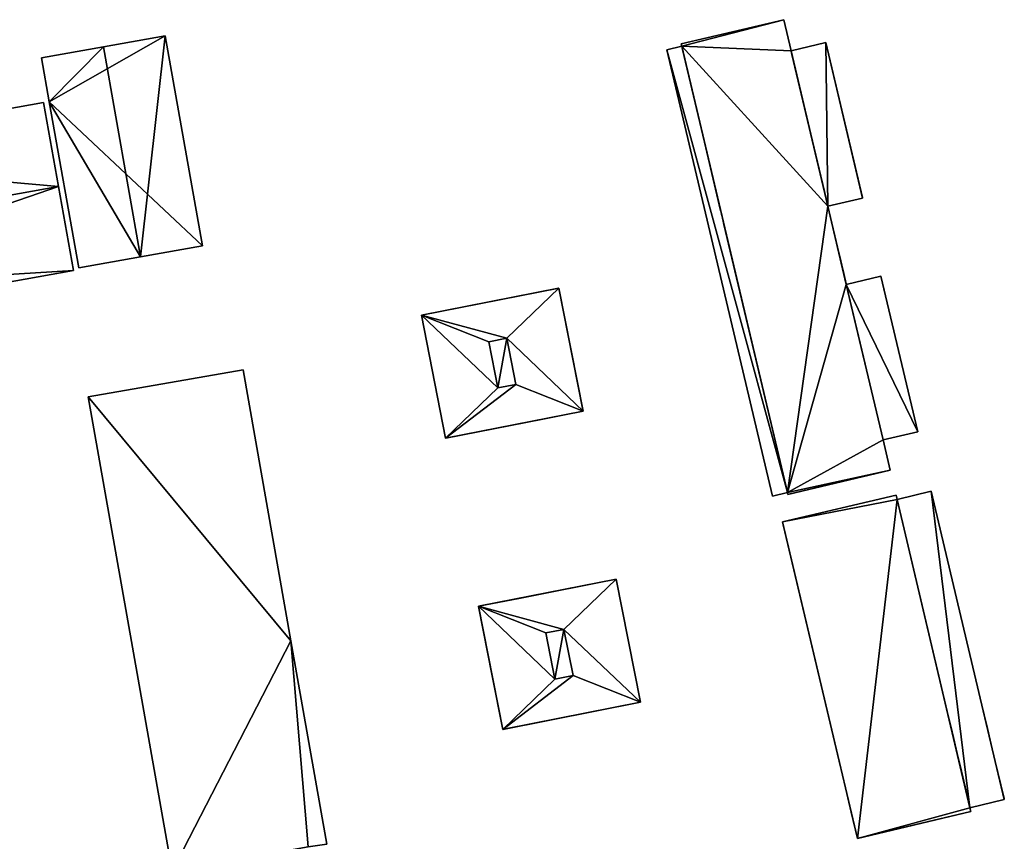
# Model space of a CAD drawing. Units: metres. Extents: x 71850 to 72557, y 349956 to 350532.
# Drawn here: x 72249 to 72375, y 350204 to 350310 of the extents above; entities that cross this region are included whole.
import ezdxf

# ---------------------------------------------------------------- set-up
doc = ezdxf.new("R2010")
doc.units = ezdxf.units.M
for name, color, linetype in [('BreakBottoms', 214, 'Continuous'), ('BreakTops', 212, 'Continuous'), ('FacadeFaces', 253, 'Continuous'), ('FloorBoundary', 4, 'Continuous'), ('FloorFaces', 253, 'Continuous'), ('OuterEaves', 4, 'Continuous'), ('OuterWalls', 4, 'Continuous'), ('RoofFaces', 24, 'Continuous'), ('RoofLines', 2, 'Continuous'), ('TerrainIntersection', 106, 'Continuous'), ('VerticalRoofFaces', 253, 'Continuous')]:
    doc.layers.add(name, color=color, linetype=linetype)

msp = doc.modelspace()

# ---------------------------------------------------------------- linework, layer by layer
at = {"layer": 'BreakBottoms'}
for points in [[(72312.497, 350262.677, 280.37), (72311.321, 350268.636, 280.372), (72308.997, 350268.177, 280.371), (72310.168, 350262.243, 280.372), (72312.497, 350262.677, 280.37)], [(72319.868, 350225.176, 280.37), (72318.691, 350231.135, 280.372), (72316.367, 350230.676, 280.371), (72317.538, 350224.742, 280.372), (72319.868, 350225.176, 280.37)]]:
    msp.add_polyline3d(points, dxfattribs=at)
at = {"layer": 'BreakTops'}
for points in [[(72312.497, 350262.677, 281.194), (72311.321, 350268.636, 281.194), (72308.997, 350268.177, 281.194), (72310.168, 350262.243, 281.194), (72312.497, 350262.677, 281.194)], [(72319.868, 350225.176, 281.194), (72318.691, 350231.135, 281.194), (72316.367, 350230.676, 281.194), (72317.538, 350224.742, 281.194), (72319.868, 350225.176, 281.194)]]:
    msp.add_polyline3d(points, dxfattribs=at)
at = {"layer": 'FacadeFaces'}
for points in [[(72333.801, 350306.565, 281.15), (72346.996, 350309.687, 279.911), (72346.996, 350309.687, 260.223), (72333.801, 350306.565, 281.15)], [(72333.801, 350306.565, 281.15), (72346.996, 350309.687, 260.223), (72333.801, 350306.565, 260.223), (72333.801, 350306.565, 281.15)], [(72346.996, 350309.687, 279.911), (72347.944, 350305.681, 279.911), (72347.944, 350305.681, 260.223), (72346.996, 350309.687, 279.911)], [(72346.996, 350309.687, 279.911), (72347.944, 350305.681, 260.223), (72346.996, 350309.687, 260.223), (72346.996, 350309.687, 279.911)], [(72267.339, 350307.61, 265.081), (72259.364, 350306.196, 260.709), (72259.364, 350306.196, 267.103), (72267.339, 350307.61, 265.081)], [(72267.339, 350307.61, 260.709), (72259.364, 350306.196, 260.709), (72267.339, 350307.61, 265.081), (72267.339, 350307.61, 260.709)], [(72272.139, 350280.552, 265.082), (72272.139, 350280.552, 260.709), (72267.339, 350307.61, 265.081), (72272.139, 350280.552, 265.082)], [(72272.139, 350280.552, 260.709), (72267.339, 350307.61, 260.709), (72267.339, 350307.61, 265.081), (72272.139, 350280.552, 260.709)], [(72331.96, 350305.824, 275.728), (72333.869, 350306.276, 275.728), (72333.869, 350306.276, 260.374), (72331.96, 350305.824, 275.728)], [(72331.96, 350305.824, 275.728), (72333.869, 350306.276, 260.374), (72331.96, 350305.824, 260.374), (72331.96, 350305.824, 275.728)], [(72333.869, 350306.276, 281.15), (72333.801, 350306.565, 281.15), (72333.801, 350306.565, 260.223), (72333.869, 350306.276, 281.15)], [(72333.869, 350306.276, 281.15), (72333.801, 350306.565, 260.223), (72333.869, 350306.276, 260.223), (72333.869, 350306.276, 281.15)], [(72333.869, 350306.276, 275.728), (72347.476, 350248.753, 275.644), (72347.476, 350248.753, 260.374), (72333.869, 350306.276, 275.728)], [(72333.869, 350306.276, 275.728), (72347.476, 350248.753, 260.374), (72333.869, 350306.276, 260.374), (72333.869, 350306.276, 275.728)], [(72347.476, 350248.753, 281.15), (72333.869, 350306.276, 281.15), (72333.869, 350306.276, 260.223), (72347.476, 350248.753, 281.15)], [(72347.476, 350248.753, 281.15), (72333.869, 350306.276, 260.223), (72347.476, 350248.753, 260.223), (72347.476, 350248.753, 281.15)], [(72347.944, 350305.681, 275.833), (72352.409, 350306.737, 275.749), (72352.409, 350306.737, 260.186), (72347.944, 350305.681, 275.833)], [(72347.944, 350305.681, 275.833), (72352.409, 350306.737, 260.186), (72347.944, 350305.681, 260.186), (72347.944, 350305.681, 275.833)], [(72352.409, 350306.737, 275.749), (72357.149, 350286.698, 275.749), (72357.149, 350286.698, 260.186), (72352.409, 350306.737, 275.749)], [(72352.409, 350306.737, 275.749), (72357.149, 350286.698, 260.186), (72352.409, 350306.737, 260.186), (72352.409, 350306.737, 275.749)], [(72259.364, 350306.196, 267.103), (72259.364, 350306.196, 260.709), (72251.39, 350304.781, 265.081), (72259.364, 350306.196, 267.103)], [(72251.39, 350304.781, 265.081), (72259.364, 350306.196, 260.709), (72251.39, 350304.781, 260.709), (72251.39, 350304.781, 265.081)], [(72345.566, 350248.301, 275.644), (72331.96, 350305.824, 275.728), (72331.96, 350305.824, 260.374), (72345.566, 350248.301, 275.644)], [(72345.566, 350248.301, 275.644), (72331.96, 350305.824, 260.374), (72345.566, 350248.301, 260.374), (72345.566, 350248.301, 275.644)], [(72352.684, 350285.642, 275.833), (72347.944, 350305.681, 275.833), (72347.944, 350305.681, 260.186), (72352.684, 350285.642, 275.833)], [(72352.684, 350285.642, 275.833), (72347.944, 350305.681, 260.186), (72352.684, 350285.642, 260.186), (72352.684, 350285.642, 275.833)], [(72347.944, 350305.681, 279.911), (72352.684, 350285.642, 279.911), (72352.684, 350285.642, 260.223), (72347.944, 350305.681, 279.911)], [(72347.944, 350305.681, 279.911), (72352.684, 350285.642, 260.223), (72347.944, 350305.681, 260.223), (72347.944, 350305.681, 279.911)], [(72251.39, 350304.781, 265.081), (72252.398, 350299.102, 260.709), (72252.398, 350299.102, 265.082), (72251.39, 350304.781, 265.081)], [(72251.39, 350304.781, 260.709), (72252.398, 350299.102, 260.709), (72251.39, 350304.781, 265.081), (72251.39, 350304.781, 260.709)], [(72251.645, 350299.011, 266.559), (72211.909, 350291.874, 260.58), (72211.909, 350291.874, 266.563), (72251.645, 350299.011, 266.559)], [(72251.645, 350299.011, 260.58), (72211.909, 350291.874, 260.58), (72251.645, 350299.011, 266.559), (72251.645, 350299.011, 260.58)], [(72253.589, 350288.189, 267.75), (72253.589, 350288.189, 260.58), (72251.645, 350299.011, 266.559), (72253.589, 350288.189, 267.75)], [(72251.645, 350299.011, 266.559), (72253.589, 350288.189, 260.58), (72251.645, 350299.011, 260.58), (72251.645, 350299.011, 266.559)], [(72252.398, 350299.102, 265.082), (72252.398, 350299.102, 260.709), (72256.191, 350277.723, 265.081), (72252.398, 350299.102, 265.082)], [(72252.398, 350299.102, 260.709), (72256.191, 350277.723, 260.709), (72256.191, 350277.723, 265.081), (72252.398, 350299.102, 260.709)], [(72255.531, 350277.381, 266.561), (72253.589, 350288.189, 260.58), (72253.589, 350288.189, 267.75), (72255.531, 350277.381, 266.561)], [(72255.531, 350277.381, 260.58), (72253.589, 350288.189, 260.58), (72255.531, 350277.381, 266.561), (72255.531, 350277.381, 260.58)], [(72357.149, 350286.698, 275.749), (72352.684, 350285.642, 275.833), (72352.684, 350285.642, 260.186), (72357.149, 350286.698, 275.749)], [(72357.149, 350286.698, 275.749), (72352.684, 350285.642, 260.186), (72357.149, 350286.698, 260.186), (72357.149, 350286.698, 275.749)], [(72352.684, 350285.642, 279.911), (72355.063, 350275.584, 279.911), (72355.063, 350275.584, 260.223), (72352.684, 350285.642, 279.911)], [(72352.684, 350285.642, 279.911), (72355.063, 350275.584, 260.223), (72352.684, 350285.642, 260.223), (72352.684, 350285.642, 279.911)], [(72264.165, 350279.138, 267.103), (72264.165, 350279.138, 260.709), (72272.139, 350280.552, 265.082), (72264.165, 350279.138, 267.103)], [(72264.165, 350279.138, 260.709), (72272.139, 350280.552, 260.709), (72272.139, 350280.552, 265.082), (72264.165, 350279.138, 260.709)], [(72256.191, 350277.723, 265.081), (72264.165, 350279.138, 260.709), (72264.165, 350279.138, 267.103), (72256.191, 350277.723, 265.081)], [(72256.191, 350277.723, 260.709), (72264.165, 350279.138, 260.709), (72256.191, 350277.723, 265.081), (72256.191, 350277.723, 260.709)], [(72215.723, 350270.265, 266.561), (72255.531, 350277.381, 260.58), (72255.531, 350277.381, 266.561), (72215.723, 350270.265, 266.561)], [(72215.723, 350270.265, 260.58), (72255.531, 350277.381, 260.58), (72215.723, 350270.265, 266.561), (72215.723, 350270.265, 260.58)], [(72355.063, 350275.584, 275.728), (72359.528, 350276.641, 275.644), (72359.528, 350276.641, 260.25), (72355.063, 350275.584, 275.728)], [(72355.063, 350275.584, 275.728), (72359.528, 350276.641, 260.25), (72355.063, 350275.584, 260.25), (72355.063, 350275.584, 275.728)], [(72359.528, 350276.641, 275.644), (72364.268, 350256.602, 275.644), (72364.268, 350256.602, 260.25), (72359.528, 350276.641, 275.644)], [(72359.528, 350276.641, 275.644), (72364.268, 350256.602, 260.25), (72359.528, 350276.641, 260.25), (72359.528, 350276.641, 275.644)], [(72300.324, 350271.614, 279.739), (72318.038, 350275.11, 279.739), (72318.038, 350275.11, 260.504), (72300.324, 350271.614, 279.739)], [(72300.324, 350271.614, 279.739), (72318.038, 350275.11, 260.504), (72300.324, 350271.614, 260.504), (72300.324, 350271.614, 279.739)], [(72318.038, 350275.11, 279.739), (72321.166, 350259.256, 279.739), (72321.166, 350259.256, 260.504), (72318.038, 350275.11, 279.739)], [(72318.038, 350275.11, 279.739), (72321.166, 350259.256, 260.504), (72318.038, 350275.11, 260.504), (72318.038, 350275.11, 279.739)], [(72359.803, 350255.545, 275.728), (72355.063, 350275.584, 275.728), (72355.063, 350275.584, 260.25), (72359.803, 350255.545, 275.728)], [(72359.803, 350255.545, 275.728), (72355.063, 350275.584, 260.25), (72359.803, 350255.545, 260.25), (72359.803, 350255.545, 275.728)], [(72355.063, 350275.584, 279.911), (72359.803, 350255.545, 279.911), (72359.803, 350255.545, 260.223), (72355.063, 350275.584, 279.911)], [(72355.063, 350275.584, 279.911), (72359.803, 350255.545, 260.223), (72355.063, 350275.584, 260.223), (72355.063, 350275.584, 279.911)], [(72303.452, 350255.76, 279.739), (72300.324, 350271.614, 279.739), (72300.324, 350271.614, 260.504), (72303.452, 350255.76, 279.739)], [(72303.452, 350255.76, 279.739), (72300.324, 350271.614, 260.504), (72303.452, 350255.76, 260.504), (72303.452, 350255.76, 279.739)], [(72277.353, 350264.588, 267.174), (72257.421, 350261.118, 259.525), (72257.421, 350261.118, 267.174), (72277.353, 350264.588, 267.174)], [(72277.353, 350264.588, 259.525), (72257.421, 350261.118, 259.525), (72277.353, 350264.588, 267.174), (72277.353, 350264.588, 259.525)], [(72283.519, 350229.674, 267.174), (72277.353, 350264.588, 259.525), (72277.353, 350264.588, 267.174), (72283.519, 350229.674, 267.174)], [(72283.519, 350229.674, 259.525), (72277.353, 350264.588, 259.525), (72283.519, 350229.674, 267.174), (72283.519, 350229.674, 259.525)], [(72257.421, 350261.118, 267.174), (72268.249, 350199.99, 259.525), (72268.249, 350199.99, 267.174), (72257.421, 350261.118, 267.174)], [(72257.421, 350261.118, 259.525), (72268.249, 350199.99, 259.525), (72257.421, 350261.118, 267.174), (72257.421, 350261.118, 259.525)], [(72321.166, 350259.256, 279.739), (72303.452, 350255.76, 279.739), (72303.452, 350255.76, 260.504), (72321.166, 350259.256, 279.739)], [(72321.166, 350259.256, 279.739), (72303.452, 350255.76, 260.504), (72321.166, 350259.256, 260.504), (72321.166, 350259.256, 279.739)], [(72364.268, 350256.602, 275.644), (72359.803, 350255.545, 275.728), (72359.803, 350255.545, 260.25), (72364.268, 350256.602, 275.644)], [(72364.268, 350256.602, 275.644), (72359.803, 350255.545, 260.25), (72364.268, 350256.602, 260.25), (72364.268, 350256.602, 275.644)], [(72359.803, 350255.545, 279.911), (72360.729, 350251.631, 279.911), (72360.729, 350251.631, 260.223), (72359.803, 350255.545, 279.911)], [(72359.803, 350255.545, 279.911), (72360.729, 350251.631, 260.223), (72359.803, 350255.545, 260.223), (72359.803, 350255.545, 279.911)], [(72360.729, 350251.631, 279.911), (72347.533, 350248.51, 281.15), (72347.533, 350248.51, 260.223), (72360.729, 350251.631, 279.911)], [(72360.729, 350251.631, 279.911), (72347.533, 350248.51, 260.223), (72360.729, 350251.631, 260.223), (72360.729, 350251.631, 279.911)], [(72347.476, 350248.753, 275.644), (72345.566, 350248.301, 275.644), (72345.566, 350248.301, 260.374), (72347.476, 350248.753, 275.644)], [(72347.476, 350248.753, 275.644), (72345.566, 350248.301, 260.374), (72347.476, 350248.753, 260.374), (72347.476, 350248.753, 275.644)], [(72346.853, 350244.977, 283.956), (72361.462, 350248.433, 282.62), (72361.462, 350248.433, 260.21), (72346.853, 350244.977, 283.956)], [(72346.853, 350244.977, 283.956), (72361.462, 350248.433, 260.21), (72346.853, 350244.977, 260.21), (72346.853, 350244.977, 283.956)], [(72347.533, 350248.51, 281.15), (72347.476, 350248.753, 281.15), (72347.476, 350248.753, 260.223), (72347.533, 350248.51, 281.15)], [(72347.533, 350248.51, 281.15), (72347.476, 350248.753, 260.223), (72347.533, 350248.51, 260.223), (72347.533, 350248.51, 281.15)], [(72361.462, 350248.433, 282.62), (72361.59, 350247.893, 282.62), (72361.59, 350247.893, 260.21), (72361.462, 350248.433, 282.62)], [(72361.462, 350248.433, 282.62), (72361.59, 350247.893, 260.21), (72361.462, 350248.433, 260.21), (72361.462, 350248.433, 282.62)], [(72361.59, 350247.893, 281.805), (72366.009, 350248.938, 281.671), (72366.009, 350248.938, 260.187), (72361.59, 350247.893, 281.805)], [(72361.59, 350247.893, 281.805), (72366.009, 350248.938, 260.187), (72361.59, 350247.893, 260.187), (72361.59, 350247.893, 281.805)], [(72366.009, 350248.938, 281.671), (72375.411, 350209.201, 281.671), (72375.411, 350209.201, 260.187), (72366.009, 350248.938, 281.671)], [(72366.009, 350248.938, 281.671), (72375.411, 350209.201, 260.187), (72366.009, 350248.938, 260.187), (72366.009, 350248.938, 281.671)], [(72370.992, 350208.155, 281.805), (72361.59, 350247.893, 281.805), (72361.59, 350247.893, 260.187), (72370.992, 350208.155, 281.805)], [(72370.992, 350208.155, 281.805), (72361.59, 350247.893, 260.187), (72370.992, 350208.155, 260.187), (72370.992, 350208.155, 281.805)], [(72361.59, 350247.893, 282.62), (72370.992, 350208.155, 282.62), (72370.992, 350208.155, 260.21), (72361.59, 350247.893, 282.62)], [(72361.59, 350247.893, 282.62), (72370.992, 350208.155, 260.21), (72361.59, 350247.893, 260.21), (72361.59, 350247.893, 282.62)], [(72356.499, 350204.209, 283.956), (72346.853, 350244.977, 283.956), (72346.853, 350244.977, 260.21), (72356.499, 350204.209, 283.956)], [(72356.499, 350204.209, 283.956), (72346.853, 350244.977, 260.21), (72356.499, 350204.209, 260.21), (72356.499, 350204.209, 283.956)], [(72307.694, 350234.113, 279.739), (72325.408, 350237.609, 279.739), (72325.408, 350237.609, 260.554), (72307.694, 350234.113, 279.739)], [(72307.694, 350234.113, 279.739), (72325.408, 350237.609, 260.554), (72307.694, 350234.113, 260.554), (72307.694, 350234.113, 279.739)], [(72325.408, 350237.609, 279.739), (72328.537, 350221.755, 279.739), (72328.537, 350221.755, 260.554), (72325.408, 350237.609, 279.739)], [(72325.408, 350237.609, 279.739), (72328.537, 350221.755, 260.554), (72325.408, 350237.609, 260.554), (72325.408, 350237.609, 279.739)], [(72310.823, 350218.259, 279.739), (72307.694, 350234.113, 279.739), (72307.694, 350234.113, 260.554), (72310.823, 350218.259, 279.739)], [(72310.823, 350218.259, 279.739), (72307.694, 350234.113, 260.554), (72310.823, 350218.259, 260.554), (72310.823, 350218.259, 279.739)], [(72288.161, 350203.462, 267.174), (72283.519, 350229.674, 259.525), (72283.519, 350229.674, 267.174), (72288.161, 350203.462, 267.174)], [(72288.161, 350203.462, 259.525), (72283.519, 350229.674, 259.525), (72288.161, 350203.462, 267.174), (72288.161, 350203.462, 259.525)], [(72328.537, 350221.755, 279.739), (72310.823, 350218.259, 279.739), (72310.823, 350218.259, 260.554), (72328.537, 350221.755, 279.739)], [(72328.537, 350221.755, 279.739), (72310.823, 350218.259, 260.554), (72328.537, 350221.755, 260.554), (72328.537, 350221.755, 279.739)], [(72375.411, 350209.201, 281.671), (72370.992, 350208.155, 281.805), (72370.992, 350208.155, 260.187), (72375.411, 350209.201, 281.671)], [(72375.411, 350209.201, 281.671), (72370.992, 350208.155, 260.187), (72375.411, 350209.201, 260.187), (72375.411, 350209.201, 281.671)], [(72371.108, 350207.665, 282.62), (72356.499, 350204.209, 283.956), (72356.499, 350204.209, 260.21), (72371.108, 350207.665, 282.62)], [(72371.108, 350207.665, 282.62), (72356.499, 350204.209, 260.21), (72371.108, 350207.665, 260.21), (72371.108, 350207.665, 282.62)], [(72370.992, 350208.155, 282.62), (72371.108, 350207.665, 282.62), (72371.108, 350207.665, 260.21), (72370.992, 350208.155, 282.62)], [(72370.992, 350208.155, 282.62), (72371.108, 350207.665, 260.21), (72370.992, 350208.155, 260.21), (72370.992, 350208.155, 282.62)]]:
    msp.add_3dface(points, dxfattribs=at)
at = {"layer": 'FloorBoundary'}
for points in [[(72251.39, 350304.781, 260.709), (72252.398, 350299.102, 260.709), (72256.191, 350277.723, 260.709), (72264.165, 350279.138, 260.709), (72272.139, 350280.552, 260.709), (72267.339, 350307.61, 260.709), (72259.364, 350306.196, 260.709), (72251.39, 350304.781, 260.709)], [(72251.645, 350299.011, 260.58), (72211.909, 350291.874, 260.58), (72213.814, 350281.079, 260.58), (72214.909, 350274.874, 260.58), (72215.723, 350270.265, 260.58), (72255.531, 350277.381, 260.58), (72253.589, 350288.189, 260.58), (72251.645, 350299.011, 260.58)], [(72268.251, 350199.978, 259.525), (72285.746, 350203.134, 259.525), (72288.161, 350203.462, 259.525), (72283.519, 350229.674, 259.525), (72277.353, 350264.588, 259.525), (72257.421, 350261.118, 259.525), (72268.249, 350199.99, 259.525), (72268.251, 350199.978, 259.525)]]:
    msp.add_polyline3d(points, dxfattribs=at)
at = {"layer": 'FloorFaces'}
for points in [[(72252.398, 350299.102, 260.709), (72267.339, 350307.61, 260.709), (72272.139, 350280.552, 260.709), (72252.398, 350299.102, 260.709)], [(72252.398, 350299.102, 260.709), (72259.364, 350306.196, 260.709), (72267.339, 350307.61, 260.709), (72252.398, 350299.102, 260.709)], [(72251.39, 350304.781, 260.709), (72259.364, 350306.196, 260.709), (72252.398, 350299.102, 260.709), (72251.39, 350304.781, 260.709)], [(72251.645, 350299.011, 260.58), (72253.589, 350288.189, 260.58), (72211.909, 350291.874, 260.58), (72251.645, 350299.011, 260.58)], [(72252.398, 350299.102, 260.709), (72264.165, 350279.138, 260.709), (72256.191, 350277.723, 260.709), (72252.398, 350299.102, 260.709)], [(72252.398, 350299.102, 260.709), (72272.139, 350280.552, 260.709), (72264.165, 350279.138, 260.709), (72252.398, 350299.102, 260.709)], [(72211.909, 350291.874, 260.58), (72253.589, 350288.189, 260.58), (72213.814, 350281.079, 260.58), (72211.909, 350291.874, 260.58)], [(72213.814, 350281.079, 260.58), (72253.589, 350288.189, 260.58), (72214.909, 350274.874, 260.58), (72213.814, 350281.079, 260.58)], [(72214.909, 350274.874, 260.58), (72253.589, 350288.189, 260.58), (72255.531, 350277.381, 260.58), (72214.909, 350274.874, 260.58)], [(72214.909, 350274.874, 260.58), (72255.531, 350277.381, 260.58), (72215.723, 350270.265, 260.58), (72214.909, 350274.874, 260.58)], [(72283.519, 350229.674, 259.525), (72257.421, 350261.118, 259.525), (72277.353, 350264.588, 259.525), (72283.519, 350229.674, 259.525)], [(72283.519, 350229.674, 259.525), (72268.249, 350199.99, 259.525), (72257.421, 350261.118, 259.525), (72283.519, 350229.674, 259.525)], [(72285.746, 350203.134, 259.525), (72268.249, 350199.99, 259.525), (72283.519, 350229.674, 259.525), (72285.746, 350203.134, 259.525)], [(72285.746, 350203.134, 259.525), (72283.519, 350229.674, 259.525), (72288.161, 350203.462, 259.525), (72285.746, 350203.134, 259.525)]]:
    msp.add_3dface(points, dxfattribs=at)
at = {"layer": 'OuterEaves'}
for points in [[(72347.533, 350248.51, 281.15), (72360.729, 350251.631, 279.911), (72359.803, 350255.545, 279.911), (72355.063, 350275.584, 279.911), (72352.684, 350285.642, 279.911), (72347.944, 350305.681, 279.911), (72346.996, 350309.687, 279.911), (72333.801, 350306.565, 281.15), (72333.869, 350306.276, 281.15), (72347.476, 350248.753, 281.15), (72347.533, 350248.51, 281.15)], [(72256.191, 350277.723, 265.081), (72264.165, 350279.138, 267.103), (72272.139, 350280.552, 265.082), (72267.339, 350307.61, 265.081), (72259.364, 350306.196, 267.103), (72251.39, 350304.781, 265.081), (72252.398, 350299.102, 265.082), (72256.191, 350277.723, 265.081)], [(72347.476, 350248.753, 275.644), (72333.869, 350306.276, 275.728), (72331.96, 350305.824, 275.728), (72345.566, 350248.301, 275.644), (72347.476, 350248.753, 275.644)], [(72347.944, 350305.681, 275.833), (72352.684, 350285.642, 275.833), (72357.149, 350286.698, 275.749), (72352.409, 350306.737, 275.749), (72347.944, 350305.681, 275.833)], [(72251.645, 350299.011, 266.559), (72211.909, 350291.874, 266.563), (72213.814, 350281.079, 267.75), (72214.909, 350274.874, 267.068), (72215.723, 350270.265, 266.561), (72255.531, 350277.381, 266.561), (72253.589, 350288.189, 267.75), (72251.645, 350299.011, 266.559)], [(72355.063, 350275.584, 275.728), (72359.803, 350255.545, 275.728), (72364.268, 350256.602, 275.644), (72359.528, 350276.641, 275.644), (72355.063, 350275.584, 275.728)], [(72318.038, 350275.11, 279.739), (72300.324, 350271.614, 279.739), (72303.452, 350255.76, 279.739), (72321.166, 350259.256, 279.739), (72318.038, 350275.11, 279.739)], [(72268.251, 350199.978, 267.174), (72285.746, 350203.134, 267.174), (72288.161, 350203.462, 267.174), (72283.519, 350229.674, 267.174), (72277.353, 350264.588, 267.174), (72257.421, 350261.118, 267.174), (72268.249, 350199.99, 267.174), (72268.251, 350199.978, 267.174)], [(72356.499, 350204.209, 283.956), (72371.108, 350207.665, 282.62), (72370.992, 350208.155, 282.62), (72361.59, 350247.893, 282.62), (72361.462, 350248.433, 282.62), (72346.853, 350244.977, 283.956), (72356.499, 350204.209, 283.956)], [(72361.59, 350247.893, 281.805), (72370.992, 350208.155, 281.805), (72375.411, 350209.201, 281.671), (72366.009, 350248.938, 281.671), (72361.59, 350247.893, 281.805)], [(72325.408, 350237.609, 279.739), (72307.694, 350234.113, 279.739), (72310.823, 350218.259, 279.739), (72328.537, 350221.755, 279.739), (72325.408, 350237.609, 279.739)]]:
    msp.add_polyline3d(points, dxfattribs=at)
at = {"layer": 'OuterWalls'}
for points in [[(72347.533, 350248.51, 281.15), (72360.729, 350251.631, 279.911), (72359.803, 350255.545, 279.911), (72355.063, 350275.584, 279.911), (72352.684, 350285.642, 279.911), (72347.944, 350305.681, 279.911), (72346.996, 350309.687, 279.911), (72333.801, 350306.565, 281.15), (72333.869, 350306.276, 281.15), (72347.476, 350248.753, 281.15), (72347.533, 350248.51, 281.15)], [(72347.476, 350248.753, 275.644), (72333.869, 350306.276, 275.728), (72331.96, 350305.824, 275.728), (72345.566, 350248.301, 275.644), (72347.476, 350248.753, 275.644)], [(72347.944, 350305.681, 275.833), (72352.684, 350285.642, 275.833), (72357.149, 350286.698, 275.749), (72352.409, 350306.737, 275.749), (72347.944, 350305.681, 275.833)], [(72355.063, 350275.584, 275.728), (72359.803, 350255.545, 275.728), (72364.268, 350256.602, 275.644), (72359.528, 350276.641, 275.644), (72355.063, 350275.584, 275.728)], [(72318.038, 350275.11, 279.739), (72300.324, 350271.614, 279.739), (72303.452, 350255.76, 279.739), (72321.166, 350259.256, 279.739), (72318.038, 350275.11, 279.739)], [(72356.499, 350204.209, 283.956), (72371.108, 350207.665, 282.62), (72370.992, 350208.155, 282.62), (72361.59, 350247.893, 282.62), (72361.462, 350248.433, 282.62), (72346.853, 350244.977, 283.956), (72356.499, 350204.209, 283.956)], [(72361.59, 350247.893, 281.805), (72370.992, 350208.155, 281.805), (72375.411, 350209.201, 281.671), (72366.009, 350248.938, 281.671), (72361.59, 350247.893, 281.805)], [(72325.408, 350237.609, 279.739), (72307.694, 350234.113, 279.739), (72310.823, 350218.259, 279.739), (72328.537, 350221.755, 279.739), (72325.408, 350237.609, 279.739)]]:
    msp.add_polyline3d(points, dxfattribs=at)
at = {"layer": 'RoofFaces'}
for points in [[(72333.801, 350306.565, 281.15), (72333.869, 350306.276, 281.15), (72346.996, 350309.687, 279.911), (72333.801, 350306.565, 281.15)], [(72346.996, 350309.687, 279.911), (72333.869, 350306.276, 281.15), (72347.944, 350305.681, 279.911), (72346.996, 350309.687, 279.911)], [(72267.339, 350307.61, 265.081), (72259.364, 350306.196, 267.103), (72264.165, 350279.138, 267.103), (72267.339, 350307.61, 265.081)], [(72272.139, 350280.552, 265.082), (72267.339, 350307.61, 265.081), (72264.165, 350279.138, 267.103), (72272.139, 350280.552, 265.082)], [(72333.869, 350306.276, 275.728), (72331.96, 350305.824, 275.728), (72347.476, 350248.753, 275.644), (72333.869, 350306.276, 275.728)], [(72347.944, 350305.681, 279.911), (72333.869, 350306.276, 281.15), (72352.684, 350285.642, 279.911), (72347.944, 350305.681, 279.911)], [(72333.869, 350306.276, 281.15), (72347.476, 350248.753, 281.15), (72352.684, 350285.642, 279.911), (72333.869, 350306.276, 281.15)], [(72352.684, 350285.642, 275.833), (72352.409, 350306.737, 275.749), (72347.944, 350305.681, 275.833), (72352.684, 350285.642, 275.833)], [(72357.149, 350286.698, 275.749), (72352.409, 350306.737, 275.749), (72352.684, 350285.642, 275.833), (72357.149, 350286.698, 275.749)], [(72251.39, 350304.781, 265.081), (72252.398, 350299.102, 265.082), (72259.364, 350306.196, 267.103), (72251.39, 350304.781, 265.081)], [(72259.364, 350306.196, 267.103), (72252.398, 350299.102, 265.082), (72264.165, 350279.138, 267.103), (72259.364, 350306.196, 267.103)], [(72331.96, 350305.824, 275.728), (72345.566, 350248.301, 275.644), (72347.476, 350248.753, 275.644), (72331.96, 350305.824, 275.728)], [(72211.909, 350291.874, 266.563), (72253.589, 350288.189, 267.75), (72251.645, 350299.011, 266.559), (72211.909, 350291.874, 266.563)], [(72264.165, 350279.138, 267.103), (72252.398, 350299.102, 265.082), (72256.191, 350277.723, 265.081), (72264.165, 350279.138, 267.103)], [(72213.814, 350281.079, 267.75), (72253.589, 350288.189, 267.75), (72211.909, 350291.874, 266.563), (72213.814, 350281.079, 267.75)], [(72214.909, 350274.874, 267.068), (72253.589, 350288.189, 267.75), (72213.814, 350281.079, 267.75), (72214.909, 350274.874, 267.068)], [(72255.531, 350277.381, 266.561), (72253.589, 350288.189, 267.75), (72214.909, 350274.874, 267.068), (72255.531, 350277.381, 266.561)], [(72352.684, 350285.642, 279.911), (72347.476, 350248.753, 281.15), (72355.063, 350275.584, 279.911), (72352.684, 350285.642, 279.911)], [(72215.723, 350270.265, 266.561), (72255.531, 350277.381, 266.561), (72214.909, 350274.874, 267.068), (72215.723, 350270.265, 266.561)], [(72364.268, 350256.602, 275.644), (72359.528, 350276.641, 275.644), (72355.063, 350275.584, 275.728), (72364.268, 350256.602, 275.644)], [(72300.324, 350271.614, 279.739), (72311.321, 350268.636, 280.372), (72318.038, 350275.11, 279.739), (72300.324, 350271.614, 279.739)], [(72318.038, 350275.11, 279.739), (72311.321, 350268.636, 280.372), (72321.166, 350259.256, 279.739), (72318.038, 350275.11, 279.739)], [(72355.063, 350275.584, 279.911), (72347.476, 350248.753, 281.15), (72359.803, 350255.545, 279.911), (72355.063, 350275.584, 279.911)], [(72359.803, 350255.545, 275.728), (72364.268, 350256.602, 275.644), (72355.063, 350275.584, 275.728), (72359.803, 350255.545, 275.728)], [(72303.452, 350255.76, 279.739), (72310.168, 350262.243, 280.372), (72300.324, 350271.614, 279.739), (72303.452, 350255.76, 279.739)], [(72300.324, 350271.614, 279.739), (72308.997, 350268.177, 280.371), (72311.321, 350268.636, 280.372), (72300.324, 350271.614, 279.739)], [(72300.324, 350271.614, 279.739), (72310.168, 350262.243, 280.372), (72308.997, 350268.177, 280.371), (72300.324, 350271.614, 279.739)], [(72308.997, 350268.177, 281.194), (72310.168, 350262.243, 281.194), (72311.321, 350268.636, 281.194), (72308.997, 350268.177, 281.194)], [(72311.321, 350268.636, 281.194), (72310.168, 350262.243, 281.194), (72312.497, 350262.677, 281.194), (72311.321, 350268.636, 281.194)], [(72321.166, 350259.256, 279.739), (72311.321, 350268.636, 280.372), (72312.497, 350262.677, 280.37), (72321.166, 350259.256, 279.739)], [(72277.353, 350264.588, 267.174), (72257.421, 350261.118, 267.174), (72283.519, 350229.674, 267.174), (72277.353, 350264.588, 267.174)], [(72321.166, 350259.256, 279.739), (72312.497, 350262.677, 280.37), (72303.452, 350255.76, 279.739), (72321.166, 350259.256, 279.739)], [(72303.452, 350255.76, 279.739), (72312.497, 350262.677, 280.37), (72310.168, 350262.243, 280.372), (72303.452, 350255.76, 279.739)], [(72257.421, 350261.118, 267.174), (72268.249, 350199.99, 267.174), (72283.519, 350229.674, 267.174), (72257.421, 350261.118, 267.174)], [(72359.803, 350255.545, 279.911), (72347.476, 350248.753, 281.15), (72360.729, 350251.631, 279.911), (72359.803, 350255.545, 279.911)], [(72360.729, 350251.631, 279.911), (72347.476, 350248.753, 281.15), (72347.533, 350248.51, 281.15), (72360.729, 350251.631, 279.911)], [(72361.462, 350248.433, 282.62), (72346.853, 350244.977, 283.956), (72361.59, 350247.893, 282.62), (72361.462, 350248.433, 282.62)], [(72370.992, 350208.155, 281.805), (72366.009, 350248.938, 281.671), (72361.59, 350247.893, 281.805), (72370.992, 350208.155, 281.805)], [(72375.411, 350209.201, 281.671), (72366.009, 350248.938, 281.671), (72370.992, 350208.155, 281.805), (72375.411, 350209.201, 281.671)], [(72361.59, 350247.893, 282.62), (72346.853, 350244.977, 283.956), (72356.499, 350204.209, 283.956), (72361.59, 350247.893, 282.62)], [(72370.992, 350208.155, 282.62), (72361.59, 350247.893, 282.62), (72356.499, 350204.209, 283.956), (72370.992, 350208.155, 282.62)], [(72307.694, 350234.113, 279.739), (72318.691, 350231.135, 280.372), (72325.408, 350237.609, 279.739), (72307.694, 350234.113, 279.739)], [(72325.408, 350237.609, 279.739), (72318.691, 350231.135, 280.372), (72328.537, 350221.755, 279.739), (72325.408, 350237.609, 279.739)], [(72310.823, 350218.259, 279.739), (72317.538, 350224.742, 280.372), (72307.694, 350234.113, 279.739), (72310.823, 350218.259, 279.739)], [(72307.694, 350234.113, 279.739), (72316.367, 350230.676, 280.371), (72318.691, 350231.135, 280.372), (72307.694, 350234.113, 279.739)], [(72307.694, 350234.113, 279.739), (72317.538, 350224.742, 280.372), (72316.367, 350230.676, 280.371), (72307.694, 350234.113, 279.739)], [(72316.367, 350230.676, 281.194), (72317.538, 350224.742, 281.194), (72318.691, 350231.135, 281.194), (72316.367, 350230.676, 281.194)], [(72318.691, 350231.135, 281.194), (72317.538, 350224.742, 281.194), (72319.868, 350225.176, 281.194), (72318.691, 350231.135, 281.194)], [(72328.537, 350221.755, 279.739), (72318.691, 350231.135, 280.372), (72319.868, 350225.176, 280.37), (72328.537, 350221.755, 279.739)], [(72283.519, 350229.674, 267.174), (72268.249, 350199.99, 267.174), (72285.746, 350203.134, 267.174), (72283.519, 350229.674, 267.174)], [(72288.161, 350203.462, 267.174), (72283.519, 350229.674, 267.174), (72285.746, 350203.134, 267.174), (72288.161, 350203.462, 267.174)], [(72328.537, 350221.755, 279.739), (72319.868, 350225.176, 280.37), (72310.823, 350218.259, 279.739), (72328.537, 350221.755, 279.739)], [(72310.823, 350218.259, 279.739), (72319.868, 350225.176, 280.37), (72317.538, 350224.742, 280.372), (72310.823, 350218.259, 279.739)], [(72371.108, 350207.665, 282.62), (72370.992, 350208.155, 282.62), (72356.499, 350204.209, 283.956), (72371.108, 350207.665, 282.62)]]:
    msp.add_3dface(points, dxfattribs=at)
at = {"layer": 'RoofLines'}
for points in [[(72264.165, 350279.138, 267.103), (72259.364, 350306.196, 267.103)], [(72213.814, 350281.079, 267.75), (72253.589, 350288.189, 267.75)], [(72318.038, 350275.11, 279.739), (72311.321, 350268.636, 280.372)], [(72300.324, 350271.614, 279.739), (72308.997, 350268.177, 280.371)], [(72303.452, 350255.76, 279.739), (72310.168, 350262.243, 280.372)], [(72321.166, 350259.256, 279.739), (72312.497, 350262.677, 280.37)], [(72325.408, 350237.609, 279.739), (72318.691, 350231.135, 280.372)], [(72307.694, 350234.113, 279.739), (72316.367, 350230.676, 280.371)], [(72328.537, 350221.755, 279.739), (72319.868, 350225.176, 280.37)], [(72310.823, 350218.259, 279.739), (72317.538, 350224.742, 280.372)]]:
    msp.add_polyline3d(points, dxfattribs=at)
at = {"layer": 'TerrainIntersection'}
for points in [[(72338.874, 350285.119, 260.456), (72336.791, 350293.921, 260.428), (72333.969, 350305.851, 260.377), (72333.869, 350306.276, 260.375), (72333.801, 350306.563, 260.374), (72333.801, 350306.565, 260.374), (72346.996, 350309.687, 260.223), (72347.943, 350305.685, 260.241), (72347.944, 350305.681, 260.241), (72348.06, 350305.19, 260.243), (72352.664, 350285.727, 260.306), (72352.684, 350285.642, 260.306), (72354.104, 350279.637, 260.326), (72354.249, 350279.025, 260.317), (72354.475, 350278.069, 260.3), (72354.64, 350277.372, 260.303), (72355.05, 350275.637, 260.327), (72355.063, 350275.584, 260.328), (72355.356, 350274.346, 260.345), (72359.781, 350255.64, 260.316), (72359.803, 350255.545, 260.316), (72360.725, 350251.648, 260.309), (72360.729, 350251.631, 260.309), (72347.657, 350248.539, 260.408), (72347.533, 350248.51, 260.408), (72347.477, 350248.751, 260.409), (72347.476, 350248.753, 260.409), (72339.305, 350283.296, 260.463), (72339.058, 350284.339, 260.449), (72339.001, 350284.579, 260.448), (72338.924, 350284.908, 260.453), (72338.874, 350285.119, 260.456)], [(72336.67, 350285.912, 260.475), (72335.161, 350292.291, 260.455), (72331.981, 350305.737, 260.397), (72331.96, 350305.824, 260.397), (72333.869, 350306.276, 260.374), (72336.791, 350293.921, 260.428), (72338.874, 350285.119, 260.456), (72338.924, 350284.908, 260.453), (72339.001, 350284.579, 260.448), (72339.058, 350284.339, 260.449), (72339.305, 350283.296, 260.463), (72347.445, 350248.883, 260.409), (72347.476, 350248.753, 260.409), (72345.572, 350248.302, 260.423), (72345.566, 350248.301, 260.423), (72336.982, 350284.592, 260.48), (72336.803, 350285.347, 260.47), (72336.762, 350285.521, 260.469), (72336.706, 350285.76, 260.473), (72336.67, 350285.912, 260.475)], [(72348.739, 350305.869, 260.232), (72352.409, 350306.737, 260.186), (72357.129, 350286.783, 260.252), (72357.149, 350286.698, 260.252), (72352.718, 350285.65, 260.306), (72352.684, 350285.642, 260.306), (72348.06, 350305.19, 260.243), (72347.961, 350305.611, 260.241), (72347.944, 350305.681, 260.241), (72348.739, 350305.869, 260.232)], [(72364.258, 350256.644, 260.282), (72360.787, 350271.317, 260.305), (72359.913, 350275.014, 260.254), (72359.711, 350275.866, 260.251), (72359.528, 350276.641, 260.264), (72359.524, 350276.64, 260.264), (72358.467, 350276.39, 260.263), (72357.401, 350276.137, 260.277), (72355.063, 350275.584, 260.328), (72355.087, 350275.481, 260.329), (72355.356, 350274.346, 260.345), (72359.803, 350255.545, 260.316), (72359.822, 350255.55, 260.315), (72364.268, 350256.602, 260.282), (72364.258, 350256.644, 260.282)], [(72321.135, 350259.415, 260.603), (72319.845, 350265.95, 260.51), (72318.038, 350275.11, 260.544), (72318.001, 350275.103, 260.544), (72300.324, 350271.614, 260.611), (72300.341, 350271.526, 260.611), (72303.452, 350255.76, 260.553), (72303.497, 350255.769, 260.553), (72315.987, 350258.234, 260.505), (72321.074, 350259.238, 260.604), (72321.166, 350259.256, 260.603), (72321.15, 350259.338, 260.603), (72321.135, 350259.415, 260.603)], [(72354.146, 350214.155, 260.366), (72346.936, 350244.628, 260.414), (72346.853, 350244.977, 260.414), (72361.404, 350248.419, 260.305), (72361.462, 350248.433, 260.305), (72361.589, 350247.895, 260.304), (72361.59, 350247.893, 260.304), (72368.231, 350219.824, 260.26), (72368.547, 350218.487, 260.284), (72368.852, 350217.2, 260.293), (72369.338, 350215.147, 260.211), (72369.879, 350212.861, 260.261), (72370.964, 350208.272, 260.276), (72370.992, 350208.155, 260.277), (72371.108, 350207.666, 260.278), (72356.582, 350204.229, 260.338), (72356.499, 350204.209, 260.338), (72355.698, 350207.596, 260.327), (72355.265, 350209.424, 260.287), (72354.642, 350212.058, 260.393), (72354.398, 350213.087, 260.386), (72354.146, 350214.155, 260.366)], [(72361.59, 350247.893, 260.304), (72365.992, 350248.934, 260.271), (72366.009, 350248.938, 260.271), (72372.492, 350221.539, 260.228), (72372.827, 350220.121, 260.254), (72373.15, 350218.756, 260.263), (72373.595, 350216.878, 260.188), (72374.168, 350214.454, 260.241), (72375.38, 350209.332, 260.258), (72375.411, 350209.201, 260.259), (72371.01, 350208.159, 260.277), (72370.992, 350208.155, 260.277), (72369.879, 350212.861, 260.261), (72369.338, 350215.147, 260.211), (72368.852, 350217.2, 260.293), (72368.547, 350218.487, 260.284), (72368.231, 350219.824, 260.26), (72361.641, 350247.679, 260.303), (72361.59, 350247.893, 260.304)], [(72309.464, 350225.146, 260.697), (72307.696, 350234.1, 260.57), (72307.694, 350234.113, 260.57), (72312.865, 350235.134, 260.67), (72325.388, 350237.605, 260.576), (72325.408, 350237.609, 260.576), (72328.537, 350221.755, 260.554), (72310.946, 350218.283, 260.687), (72310.823, 350218.259, 260.688), (72309.464, 350225.146, 260.697)]]:
    msp.add_polyline3d(points, dxfattribs=at)
at = {"layer": 'VerticalRoofFaces'}
for points in [[(72308.997, 350268.177, 281.194), (72311.321, 350268.636, 281.194), (72311.321, 350268.636, 280.372), (72308.997, 350268.177, 281.194)], [(72311.321, 350268.636, 280.372), (72308.997, 350268.177, 280.371), (72308.997, 350268.177, 281.194), (72311.321, 350268.636, 280.372)], [(72312.497, 350262.677, 280.37), (72311.321, 350268.636, 280.372), (72312.497, 350262.677, 281.194), (72312.497, 350262.677, 280.37)], [(72311.321, 350268.636, 281.194), (72312.497, 350262.677, 281.194), (72311.321, 350268.636, 280.372), (72311.321, 350268.636, 281.194)], [(72308.997, 350268.177, 280.371), (72310.168, 350262.243, 280.372), (72308.997, 350268.177, 281.194), (72308.997, 350268.177, 280.371)], [(72310.168, 350262.243, 281.194), (72308.997, 350268.177, 281.194), (72310.168, 350262.243, 280.372), (72310.168, 350262.243, 281.194)], [(72312.497, 350262.677, 281.194), (72310.168, 350262.243, 281.194), (72312.497, 350262.677, 280.37), (72312.497, 350262.677, 281.194)], [(72310.168, 350262.243, 280.372), (72312.497, 350262.677, 280.37), (72310.168, 350262.243, 281.194), (72310.168, 350262.243, 280.372)], [(72316.367, 350230.676, 281.194), (72318.691, 350231.135, 281.194), (72318.691, 350231.135, 280.372), (72316.367, 350230.676, 281.194)], [(72318.691, 350231.135, 280.372), (72316.367, 350230.676, 280.371), (72316.367, 350230.676, 281.194), (72318.691, 350231.135, 280.372)], [(72316.367, 350230.676, 280.371), (72317.538, 350224.742, 280.372), (72316.367, 350230.676, 281.194), (72316.367, 350230.676, 280.371)], [(72317.538, 350224.742, 281.194), (72316.367, 350230.676, 281.194), (72317.538, 350224.742, 280.372), (72317.538, 350224.742, 281.194)], [(72319.868, 350225.176, 280.37), (72318.691, 350231.135, 280.372), (72319.868, 350225.176, 281.194), (72319.868, 350225.176, 280.37)], [(72318.691, 350231.135, 281.194), (72319.868, 350225.176, 281.194), (72318.691, 350231.135, 280.372), (72318.691, 350231.135, 281.194)], [(72319.868, 350225.176, 281.194), (72317.538, 350224.742, 281.194), (72319.868, 350225.176, 280.37), (72319.868, 350225.176, 281.194)], [(72317.538, 350224.742, 280.372), (72319.868, 350225.176, 280.37), (72317.538, 350224.742, 281.194), (72317.538, 350224.742, 280.372)]]:
    msp.add_3dface(points, dxfattribs=at)

doc.saveas('drawing.dxf')
